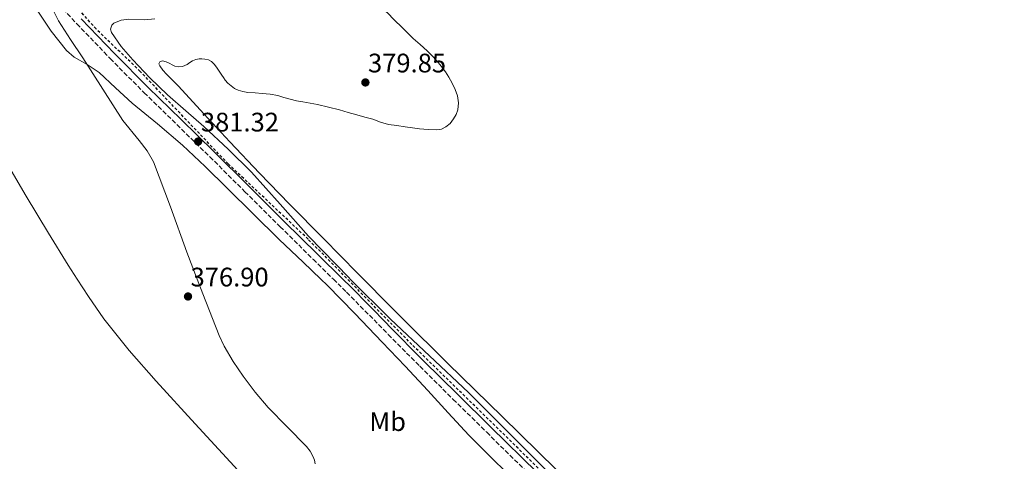
# Model space of a CAD drawing. Units: metres. Extents: x 546223 to 549657, y 4703156 to 4705477.
# Drawn here: x 548624 to 548991, y 4703477 to 4703642 of the extents above; entities that cross this region are included whole.
import ezdxf
from ezdxf.enums import TextEntityAlignment as Align

# ---------------------------------------------------------------- set-up
doc = ezdxf.new("R2010")
doc.units = ezdxf.units.M
doc.header["$MEASUREMENT"] = 0
doc.linetypes.add('DGN Style 2', pattern=[1.739922, 1.043953, -0.695969])
doc.linetypes.add('DGN Style 3', pattern=[2.435891, 1.739922, -0.695969])
for name, color, linetype, lineweight in [('Camino', 7, 'DGN Style 3', 0), ('Cota de punto acotado terreno', 7, 'Continuous', 0), ('Curva de nivel intermedia', 30, 'Continuous', 0), ('Embalse', 142, 'Continuous', 13), ('Etiqueta de uso rústico', 92, 'Continuous', 0), ('Límite de espacio protegido', 7, 'DGN Style 2', 30), ('Línea de cambio de uso (parcela vista)', 92, 'Continuous', 0), ('Margen derecho', 7, 'Continuous', 0), ('Punto acotado terreno (símbolo)', 7, 'Continuous', 0)]:
    doc.layers.add(name, color=color, linetype=linetype, lineweight=lineweight)
doc.styles.add('Style-Arial', font='arial.ttf')

# ---------------------------------------------------------------- blocks, each defined once
blk = doc.blocks.new('5PATER')
at = {"layer": 'Punto acotado terreno (símbolo)', "linetype": 'Continuous', "lineweight": 0}
h = blk.add_hatch(color=51, dxfattribs=at)
edge = h.paths.add_edge_path()
edge.add_ellipse((0, 0), major_axis=(-0.11, -0.111), ratio=0.999422, start_angle=0, end_angle=360)

msp = doc.modelspace()

# ---------------------------------------------------------------- linework, layer by layer
at = {"layer": 'Camino', "color": 7, "linetype": 'DGN Style 3', "lineweight": 0}
for points in [[(548639.72, 4703646, 381.26), (548644.93, 4703640.43, 381.19), (548657.37, 4703627.43, 381.29), (548670.03, 4703614.65, 381.41), (548682.32, 4703602.7, 381.46), (548694.58, 4703590.72, 381.48), (548707.7, 4703577.64, 381.47), (548720.83, 4703564.56, 381.45), (548733.25, 4703552.34, 381.37), (548740.73, 4703544.97, 381.33), (548745.66, 4703540.11, 381.3), (548759.33, 4703526.23, 381.3)], [(548759.33, 4703526.23, 381.3), (548761.25, 4703524.28, 381.3), (548773.01, 4703512.37, 381.3), (548785.48, 4703500.03, 381.3), (548797.98, 4703487.71, 381.3), (548815.29, 4703470.7, 381.32)]]:
    msp.add_polyline3d(points, dxfattribs=at)
at = {"layer": 'Curva de nivel intermedia', "color": 30, "linetype": 'Continuous', "lineweight": 0, "elevation": 380, "flags": 128}
for points in [[(548806.35, 4703471.71), (548798.82, 4703479.19), (548791.31, 4703486.7), (548783.58, 4703494.97), (548775.95, 4703503.34), (548767.49, 4703512.37), (548759, 4703521.37), (548748.75, 4703532.11), (548738.36, 4703542.7), (548735.99, 4703544.97), (548729.41, 4703551.26), (548720.44, 4703559.79), (548710.74, 4703569.39), (548701.04, 4703579.01), (548692.8, 4703587.07), (548684.45, 4703595.04), (548675.1, 4703603.01), (548665.57, 4703610.78), (548659.43, 4703616.45), (548653.33, 4703622.17), (548648.74, 4703625.22), (548643.91, 4703627.99), (548641.13, 4703630.37), (548635.33, 4703637.7), (548630.17, 4703645.45)], [(548674.02, 4703642.22), (548670.25, 4703641.83), (548664.4, 4703642.14), (548661.52, 4703641.81), (548658.74, 4703640.59), (548658.03, 4703639.86), (548657.54, 4703638.43), (548657.83, 4703637.1), (548661.54, 4703631.88), (548665.81, 4703626.91), (548672.22, 4703620.24), (548678.81, 4703613.82), (548685.61, 4703607.9), (548692.41, 4703601.97), (548701.42, 4703593.57), (548710.17, 4703584.89), (548720.83, 4703572.96), (548731.48, 4703561), (548746.62, 4703545.39), (548747.04, 4703544.97), (548762.05, 4703530.06), (548776.63, 4703516.3), (548791.19, 4703502.53), (548810.66, 4703483.13), (548830.08, 4703463.68)]]:
    msp.add_lwpolyline(points, dxfattribs=at)
at = {"layer": 'Embalse', "color": 142, "linetype": 'Continuous', "lineweight": 13, "extrusion": (0.000363157, 0.000159167, 1), "elevation": 1327.91127, "flags": 128}
msp.add_lwpolyline([(548695.66584, 4703916.87823), (548694.14584, 4703916.80823), (548693.15584, 4703916.17823), (548692.49584, 4703914.95823), (548692.68584, 4703913.72823), (548694.06584, 4703911.24823), (548694.49584, 4703909.58823), (548694.18584, 4703906.63823), (548693.53584, 4703903.69823), (548691.92584, 4703900.91823), (548690.33584, 4703898.19823), (548689.77584, 4703895.11823), (548690.14584, 4703892.04823), (548690.81584, 4703890.29823), (548691.61584, 4703888.59823), (548692.86584, 4703886.35823), (548694.11584, 4703884.11823), (548695.50584, 4703881.11823), (548696.67584, 4703878.03823), (548697.20584, 4703875.11823), (548696.99584, 4703872.14823), (548696.26584, 4703869.85823), (548694.88584, 4703867.79823), (548692.29584, 4703865.99823), (548689.51584, 4703864.63823), (548688.03584, 4703863.31823), (548683.63584, 4703857.35822), (548679.24583, 4703851.39822), (548676.97583, 4703846.66822), (548674.69583, 4703841.94822), (548674.43583, 4703840.80822), (548674.73583, 4703838.97822), (548675.29583, 4703837.15822), (548676.00583, 4703834.48822), (548676.82583, 4703831.84822), (548677.84583, 4703828.96822), (548678.93583, 4703826.11822), (548680.04583, 4703823.49822), (548681.16583, 4703820.86822), (548682.47583, 4703817.44822), (548683.80583, 4703814.02822), (548685.78583, 4703809.62822), (548687.86583, 4703805.28822), (548693.74583, 4703792.86822), (548696.89583, 4703786.77822), (548700.40583, 4703780.86822), (548707.94583, 4703770.71822), (548715.70583, 4703760.75822), (548719.64583, 4703755.25822), (548723.59583, 4703749.74822), (548726.48583, 4703745.69822), (548729.36583, 4703741.63822), (548731.39583, 4703738.45822), (548733.03583, 4703735.06822), (548733.95583, 4703732.55822), (548734.80583, 4703730.02822), (548735.83583, 4703726.85822), (548736.82583, 4703723.66822), (548737.42583, 4703721.23822), (548737.76583, 4703718.75822), (548737.82583, 4703716.49822), (548737.76583, 4703714.22822), (548737.66583, 4703711.64822), (548737.39583, 4703709.06822), (548736.87583, 4703706.79822), (548736.21583, 4703704.56822), (548735.39583, 4703702.20822), (548734.58583, 4703699.81822), (548733.28583, 4703693.27822), (548732.70583, 4703686.70822), (548732.66583, 4703683.38822), (548733.36583, 4703680.06822), (548735.12583, 4703676.44822), (548737.22583, 4703673.09822), (548741.75583, 4703666.19822), (548746.54583, 4703659.50822), (548750.36583, 4703654.79822), (548754.46583, 4703650.35822), (548758.69583, 4703646.25822), (548761.08583, 4703643.94822), (548762.93583, 4703642.14822), (548766.60583, 4703638.47822), (548770.29583, 4703634.80822), (548772.92583, 4703632.46822), (548775.57583, 4703630.14822), (548777.40583, 4703628.29822), (548779.15583, 4703626.35822), (548780.81583, 4703624.36822), (548782.38583, 4703622.29822), (548783.73583, 4703620.25822), (548784.96583, 4703618.11822), (548786.07583, 4703615.74822), (548786.89583, 4703613.26822), (548787.24583, 4703610.71822), (548786.97583, 4703608.14822), (548786.39583, 4703606.35822), (548785.45583, 4703604.66822), (548784.18583, 4703603.02822), (548782.56583, 4703601.70822), (548780.91583, 4703600.90822), (548779.20583, 4703600.61822)], dxfattribs=at)
at = {"layer": 'Embalse', "color": 142, "linetype": 'Continuous', "lineweight": 13, "flags": 128}
for points, elevation in [([(548823.96, 4703473.76), (548803.74, 4703493.61), (548783.52, 4703513.46), (548766.59, 4703530.28), (548761.25, 4703535.64), (548751.95, 4703544.97), (548749.74, 4703547.19), (548737.04, 4703560.09), (548724.38, 4703573.04), (548713.17, 4703584.63), (548702.02, 4703596.27), (548692.42, 4703606.69), (548682.88, 4703617.15), (548680.68, 4703619.38), (548678.45, 4703621.57), (548677.11, 4703623.07), (548675.87, 4703624.64), (548675.61, 4703625.4), (548675.94, 4703626.19), (548676.93, 4703626.61), (548678.27, 4703626.16), (548679.62, 4703625.59), (548680.56, 4703625.08), (548681.51, 4703624.59), (548682.91, 4703624.32), (548684.34, 4703624.48), (548685.27, 4703624.79), (548686.18, 4703625.22), (548687.18, 4703625.9), (548688.19, 4703626.58), (548689.38, 4703627.06), (548690.61, 4703627.33), (548691.67, 4703627.35), (548692.74, 4703627.2), (548694.05, 4703626.91), (548695.27, 4703626.31), (548696.28, 4703625.32), (548697.09, 4703624.21), (548698.09, 4703622.72), (548699.07, 4703621.23), (548699.67, 4703620.3), (548700.27, 4703619.36), (548701.33, 4703618.15), (548703.85, 4703616.26), (548705.22, 4703615.62), (548706.98, 4703615.05), (548708.79, 4703614.72), (548711.47, 4703614.55), (548714.15, 4703614.37), (548717.07, 4703614.04), (548719.97, 4703613.55), (548722.29, 4703612.87), (548724.61, 4703612.18), (548726.99, 4703611.67), (548729.38, 4703611.2), (548732.08, 4703610.75), (548734.77, 4703610.27), (548738.88, 4703609.3), (548742.96, 4703608.19), (548746.21, 4703607.27), (548749.46, 4703606.34), (548752.43, 4703605.53), (548755.41, 4703604.72), (548758.32, 4703603.66), (548761.26, 4703602.79), (548761.27, 4703602.78), (548764.39, 4703602.35), (548767.52, 4703601.92), (548770.23, 4703601.54), (548772.93, 4703601.17), (548776.15, 4703600.86), (548779.38, 4703600.77), (548781.09, 4703601.06), (548782.74, 4703601.86), (548784.36, 4703603.18), (548785.63, 4703604.82), (548786.57, 4703606.51), (548787.15, 4703608.3), (548787.42, 4703610.87), (548787.07, 4703613.42), (548786.25, 4703615.9), (548785.14, 4703618.27), (548783.91, 4703620.41), (548782.56, 4703622.45), (548780.99, 4703624.52), (548779.33, 4703626.51), (548777.58, 4703628.45), (548775.75, 4703630.3), (548773.1, 4703632.62), (548770.47, 4703634.96), (548766.78, 4703638.63), (548763.11, 4703642.3)], 379.92), ([(548779.38, 4703600.77), (548776.15, 4703600.86), (548772.93, 4703601.17), (548770.23, 4703601.54), (548767.52, 4703601.92), (548764.39, 4703602.35), (548761.27, 4703602.78), (548761.26, 4703602.79), (548758.32, 4703603.66), (548755.41, 4703604.72), (548752.43, 4703605.53), (548749.46, 4703606.34), (548746.21, 4703607.27), (548742.96, 4703608.19), (548738.88, 4703609.3), (548734.77, 4703610.27), (548732.08, 4703610.75), (548729.38, 4703611.2), (548726.99, 4703611.67), (548724.61, 4703612.18), (548722.29, 4703612.87), (548719.97, 4703613.55), (548717.07, 4703614.04), (548714.15, 4703614.37), (548711.47, 4703614.55), (548708.79, 4703614.72), (548706.98, 4703615.05), (548705.22, 4703615.62), (548703.85, 4703616.26), (548701.33, 4703618.15), (548700.27, 4703619.36), (548699.67, 4703620.3), (548699.07, 4703621.23), (548698.09, 4703622.72), (548697.09, 4703624.21), (548696.28, 4703625.32), (548695.27, 4703626.31), (548694.05, 4703626.91), (548692.74, 4703627.2), (548691.67, 4703627.35), (548690.61, 4703627.33), (548689.38, 4703627.06), (548688.19, 4703626.58), (548687.18, 4703625.9), (548686.18, 4703625.22), (548685.27, 4703624.79), (548684.34, 4703624.48), (548682.91, 4703624.32), (548681.51, 4703624.59), (548680.56, 4703625.08), (548679.62, 4703625.59), (548678.27, 4703626.16), (548676.93, 4703626.61), (548675.94, 4703626.19), (548675.61, 4703625.4), (548675.87, 4703624.64), (548677.11, 4703623.07), (548678.45, 4703621.57), (548680.68, 4703619.38), (548682.88, 4703617.15), (548692.42, 4703606.69), (548702.02, 4703596.27), (548713.17, 4703584.63), (548724.38, 4703573.04), (548737.04, 4703560.09), (548749.74, 4703547.19), (548751.95, 4703544.97), (548761.25, 4703535.64), (548766.59, 4703530.28), (548783.52, 4703513.46), (548803.74, 4703493.61), (548823.96, 4703473.76)], 379.96)]:
    msp.add_lwpolyline(points, dxfattribs=dict(at, elevation=elevation))
at = {"layer": 'Límite de espacio protegido', "color": 7, "linetype": 'DGN Style 2', "lineweight": 30}
msp.add_polyline3d([(549001.61, 4703337.03, 383.1), (548990.73, 4703334.75, 382.97), (548986.16, 4703332.83, 382.74), (548982.61, 4703332.31, 382.54), (548978.92, 4703333.31, 382.38), (548974.21, 4703335.96, 382.19), (548967.07, 4703341.4, 382.05), (548956.89, 4703347.98, 381.97), (548946.53, 4703355.04, 381.87), (548936.64, 4703361.77, 381.79), (548894.08, 4703399.26, 380.14), (548890.7, 4703402.53, 380.06), (548853.16, 4703438.92, 380.85), (548809.7, 4703481.73, 380.7), (548770.06, 4703520.5, 380.79), (548731.3, 4703559.91, 380.51), (548701.47, 4703588.03, 381.31), (548668.58, 4703622.63, 380.41), (548652.13, 4703638.46, 380.9), (548641.17, 4703650.88, 381.09)], dxfattribs=at)
at = {"layer": 'Línea de cambio de uso (parcela vista)', "color": 92, "linetype": 'Continuous', "lineweight": 0}
for points in [[(548635.6, 4703646.47, 380.68), (548638.09, 4703641.56, 380.42), (548642.54, 4703634.58, 380.03), (548647.15, 4703627.68, 379.65), (548654.61, 4703615.97, 379.05), (548662.11, 4703604.29, 378.47), (548668.18, 4703596.73, 377.92), (548671.17, 4703592.94, 377.65), (548673.54, 4703588.77, 377.46), (548679.96, 4703571.98, 377.13), (548686.05, 4703555.09, 376.84), (548689.9, 4703544.97, 376.63), (548692, 4703539.47, 376.52), (548698.11, 4703523.91, 376.18), (548699.95, 4703519.92, 376.06), (548703.29, 4703514.22, 375.82), (548707.04, 4703508.74, 375.62), (548711.56, 4703502.76, 375.51), (548716.35, 4703497.03, 375.48), (548723.5, 4703489.75, 375.52), (548730.68, 4703482.43, 375.56), (548732.03, 4703480.61, 375.56), (548733.13, 4703478.6, 375.56), (548733.64, 4703477.26, 375.56), (548733.98, 4703475.89, 375.56)], [(548617.81, 4703590, 377.35), (548625.98, 4703576.01, 377.16), (548634.41, 4703562.18, 376.97), (548641.71, 4703550.24, 376.48), (548645.09, 4703544.97, 376.26), (548649.26, 4703538.46, 375.99), (548655.08, 4703530.17, 375.84), (548664.48, 4703518.23, 375.65), (548674.51, 4703506.82, 375.54), (548689.09, 4703490.92, 375.45), (548703.68, 4703475.02, 375.35), (548709.67, 4703468.5, 375.31), (548715.66, 4703461.97, 375.27), (548717, 4703460.43, 375.27), (548717.71, 4703458.83, 375.29), (548717.6, 4703458.47, 375.29)]]:
    msp.add_polyline3d(points, dxfattribs=at)
at = {"layer": 'Margen derecho', "color": 7, "linetype": 'Continuous', "lineweight": 0}
msp.add_polyline3d([(548646.55, 4703642.31, 381.19), (548658.96, 4703629.34, 381.29), (548671.58, 4703616.61, 381.41), (548683.85, 4703604.68, 381.46), (548696.12, 4703592.68, 381.48), (548709.26, 4703579.59, 381.47), (548722.38, 4703566.51, 381.45), (548734.79, 4703554.3, 381.37), (548744.27, 4703544.97, 381.32), (548747.22, 4703542.05, 381.3), (548760.91, 4703528.16, 381.3), (548761.25, 4703527.81, 381.3), (548774.57, 4703514.31, 381.3), (548787.03, 4703501.99, 381.3), (548799.52, 4703489.67, 381.3), (548816.83, 4703472.67, 381.32)], dxfattribs=at)

# ---------------------------------------------------------------- block references
at = {"layer": 'Punto acotado terreno (símbolo)', "color": 7, "linetype": 'Continuous', "lineweight": 0, "xscale": 10, "yscale": 10, "zscale": 10}
for p in [(548752.69, 4703618.48, 379.85), (548690.23, 4703596.4, 381.32), (548686.45, 4703538.48, 376.9)]:
    msp.add_blockref('5PATER', p, dxfattribs=at)

# ---------------------------------------------------------------- texts
at = {"layer": 'Cota de punto acotado terreno', "color": 7, "linetype": 'Continuous', "lineweight": 0, "style": 'Style-Arial'}
for s, p in [('379.85', (548753.66, 4703622.23, 379.85)), ('381.32', (548691.26, 4703600.15, 381.32)), ('376.90', (548687.41, 4703542.23, 376.9))]:
    msp.add_text(s, height=7, dxfattribs=at).set_placement(p)
at = {"layer": 'Etiqueta de uso rústico', "color": 92, "linetype": 'Continuous', "lineweight": 0, "style": 'Style-Arial'}
msp.add_text('Mb', height=7, dxfattribs=at).set_placement((548761.01025, 4703491.70001, 377.81), align=Align.MIDDLE_CENTER)

doc.saveas('drawing.dxf')
